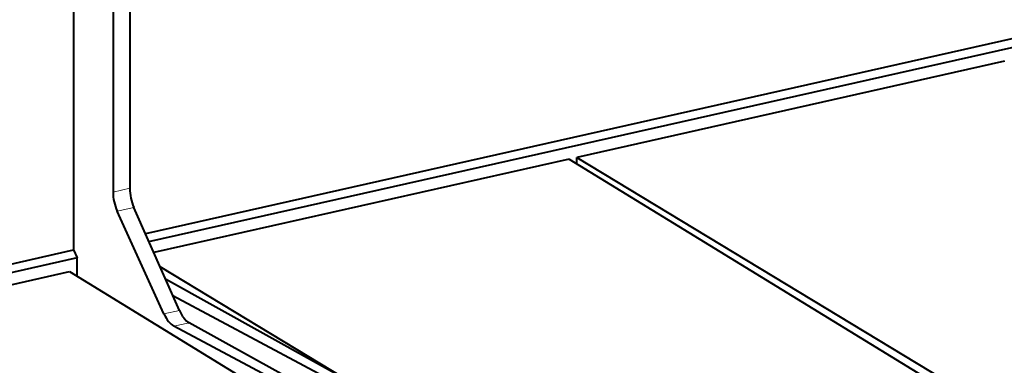
# Model space of a CAD drawing. Extents: x 0 to 420, y 0 to 297.
# Drawn here: x 266 to 285, y 242 to 249 of the extents above; entities that cross this region are included whole.
import ezdxf

# ---------------------------------------------------------------- set-up
doc = ezdxf.new("R2010")
doc.units = 0

msp = doc.modelspace()

# ---------------------------------------------------------------- linework, layer by layer
at = {"color": 7, "lineweight": 40}
for p, q in [((267.395569, 250.935562), (267.395569, 244.223694)), ((268.161377, 250.547607), (268.161377, 245.349045)), ((268.485931, 250.628036), (268.485931, 245.422089)), ((285.959442, 248.401352), (268.790833, 244.537689)), ((268.858612, 244.384308), (285.980469, 248.237442)), ((285.488007, 247.891693), (277.175323, 246.020996)), ((277.029724, 245.98822), (268.953064, 244.170639)), ((277.029724, 245.98822), (284.08902, 241.660095)), ((277.175323, 245.898972), (277.175323, 246.020996)), ((277.175323, 246.020996), (284.297424, 241.707001)), ((269.151703, 242.978455), (268.24295, 244.975204)), ((269.450317, 243.04567), (268.565369, 245.04776)), ((248.866913, 240.053955), (267.395569, 244.223694)), ((267.395569, 244.223694), (267.465179, 244.070724)), ((267.465179, 244.070724), (248.934708, 239.900574)), ((267.465179, 243.712753), (267.465179, 244.070724)), ((269.071411, 243.902863), (272.664917, 241.726227)), ((259.329407, 242.004913), (267.31839, 243.802765)), ((267.31839, 243.802765), (274.377686, 239.47464)), ((269.179474, 243.658386), (276.795776, 239.436249)), ((276.672272, 239.408463), (269.323639, 243.332275)), ((275.909973, 239.236908), (269.344666, 242.742462)), ((276.031677, 239.264297), (269.638245, 242.808533))]:
    msp.add_line(p, q, dxfattribs=at)
at = {"color": 7, "lineweight": 18}
for p, q in [((268.485931, 245.422089), (268.161377, 245.349045)), ((268.565369, 245.04776), (268.24295, 244.975204)), ((269.151703, 242.978455), (269.450317, 243.04567)), ((269.344666, 242.742462), (269.638245, 242.808533))]:
    msp.add_line(p, q, dxfattribs=at)
at = {"color": 7, "lineweight": 40}
for centre, radius, start, end in [((269.091431, 245.356339), 0.930196, 180.449722, 204.189629), ((269.440643, 245.429245), 0.954857, 180.429832, 203.54923)]:
    msp.add_arc(centre, radius, start, end, dxfattribs=at)
for centre, major_axis, ratio, start_param, end_param in [((269.64209, 243.276337), (0.107803, -0.488281), 0.50967, 5.089004889, 5.860199181), ((269.348633, 243.210297), (0.111771, -0.487381), 0.523372, 5.084799657, 5.855993949)]:
    msp.add_ellipse(centre, major_axis=major_axis, ratio=ratio, start_param=start_param, end_param=end_param, dxfattribs=at)

doc.saveas('drawing.dxf')
